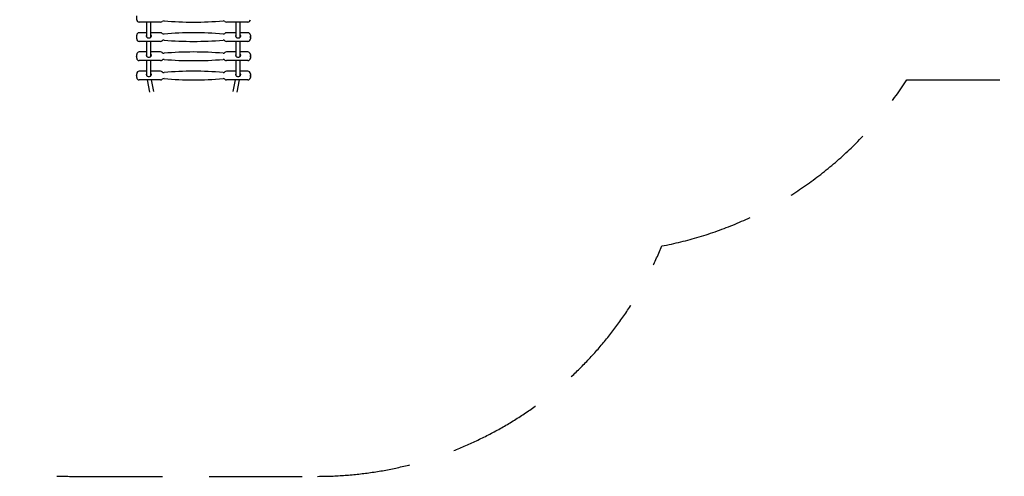
# Model space of a CAD drawing. Units: millimetres. Extents: x -7258 to 5342, y -4541 to 4383.
# Drawn here: x -2892 to 1076, y -4541 to -2699 of the extents above; entities that cross this region are included whole.
import ezdxf

# ---------------------------------------------------------------- set-up
doc = ezdxf.new("R2010")
doc.units = ezdxf.units.MM
doc.header["$LTSCALE"] = 150
doc.linetypes.add('DASHED', pattern=[0.75, 0.5, -0.25])

msp = doc.modelspace()

# ---------------------------------------------------------------- linework, layer by layer
for p, q in [((-2420.1, -2699.5), (-2420.1, -2684.5)), ((-2324.2, -2709.5), (-2410.1, -2709.5)), ((-2379.1, -2769.2), (-2379.1, -2709.5)), ((-2363.1, -2769.2), (-2363.1, -2709.5)), ((-1972.1, -2709.5), (-2058, -2709.5)), ((-2019.1, -2769.2), (-2019.1, -2709.5)), ((-2003.1, -2769.2), (-2003.1, -2709.5)), ((-2421.2, -2768.8), (-2421.1, -2768.8)), ((-2421.2, -2770.5), (-2421.1, -2770.5)), ((-2421.1, -2769.1), (-2420.8, -2769.1)), ((-2421.1, -2769.1), (-2420.8, -2769.2)), ((-2420.8, -2768.6), (-2420.8, -2769.6)), ((-2420.8, -2771.6), (-2420.8, -2771.8)), ((-2420.1, -2777.1), (-2420.1, -2762.1)), ((-2379.1, -2752.1), (-2410.1, -2752.1)), ((-2379.1, -2769.1), (-2379.2, -2769)), ((-2324.2, -2752.1), (-2363.1, -2752.1)), ((-2019.1, -2752.1), (-2058, -2752.1)), ((-1972.1, -2752.1), (-2003.1, -2752.1)), ((-2003.1, -2769.1), (-2003, -2769)), ((-1962.1, -2762.1), (-1962.1, -2777.1)), ((-1961.4, -2769.6), (-1961.4, -2768.6)), ((-1961.2, -2769.1), (-1961.4, -2769.2)), ((-1961.1, -2769.1), (-1961.4, -2769.1)), ((-1961.4, -2771.8), (-1961.4, -2771.6)), ((-1961.1, -2768.8), (-1961.1, -2768.8)), ((-1961.1, -2770.5), (-1961.1, -2770.5)), ((-2324.2, -2787.1), (-2410.1, -2787.1)), ((-2379.1, -2846.9), (-2379.1, -2787.1)), ((-2363.1, -2846.9), (-2363.1, -2787.1)), ((-1972.1, -2787.1), (-2058, -2787.1)), ((-2019.1, -2846.9), (-2019.1, -2787.1)), ((-2003.1, -2846.9), (-2003.1, -2787.1)), ((-2421.2, -2846.5), (-2421.1, -2846.5)), ((-2421.2, -2848.1), (-2421.1, -2848.1)), ((-2421.1, -2846.7), (-2420.8, -2846.8)), ((-2421.1, -2846.8), (-2420.8, -2846.8)), ((-2420.8, -2846.3), (-2420.8, -2847.2)), ((-2420.8, -2849.2), (-2420.8, -2849.4)), ((-2420.1, -2854.8), (-2420.1, -2839.8)), ((-2379.1, -2829.8), (-2410.1, -2829.8)), ((-2379.1, -2846.7), (-2379.2, -2846.7)), ((-2324.2, -2829.8), (-2363.1, -2829.8)), ((-2019.1, -2829.8), (-2058, -2829.8)), ((-1972.1, -2829.8), (-2003.1, -2829.8)), ((-2003.1, -2846.7), (-2003, -2846.7)), ((-1962.1, -2839.8), (-1962.1, -2854.8)), ((-1961.4, -2847.2), (-1961.4, -2846.3)), ((-1961.1, -2846.7), (-1961.4, -2846.8)), ((-1961.2, -2846.8), (-1961.4, -2846.8)), ((-1961.4, -2849.4), (-1961.4, -2849.2)), ((-1961.1, -2846.5), (-1961.1, -2846.5)), ((-1961.1, -2848.1), (-1961.1, -2848.1)), ((-2324.2, -2864.8), (-2410.1, -2864.8)), ((-2379.1, -2924.5), (-2379.1, -2864.8)), ((-2363.1, -2924.5), (-2363.1, -2864.8)), ((-1972.1, -2864.8), (-2058, -2864.8)), ((-2019.1, -2924.5), (-2019.1, -2864.8)), ((-2003.1, -2924.5), (-2003.1, -2864.8)), ((-2421.2, -2924.1), (-2421.1, -2924.1)), ((-2421.2, -2925.8), (-2421.1, -2925.8)), ((-2421.1, -2924.4), (-2420.8, -2924.4)), ((-2421.1, -2924.4), (-2420.8, -2924.4)), ((-2420.8, -2923.9), (-2420.8, -2924.8)), ((-2420.8, -2926.9), (-2420.8, -2927.1)), ((-2420.1, -2932.4), (-2420.1, -2917.4)), ((-2379.1, -2907.4), (-2410.1, -2907.4)), ((-2379.1, -2924.4), (-2379.2, -2924.3)), ((-2324.2, -2907.4), (-2363.1, -2907.4)), ((-2019.1, -2907.4), (-2058, -2907.4)), ((-1972.1, -2907.4), (-2003.1, -2907.4)), ((-2003.1, -2924.4), (-2003, -2924.3)), ((-1962.1, -2917.4), (-1962.1, -2932.4)), ((-1961.4, -2924.8), (-1961.4, -2923.9)), ((-1961.2, -2924.4), (-1961.4, -2924.4)), ((-1961.1, -2924.4), (-1961.4, -2924.4)), ((-1961.4, -2927.1), (-1961.4, -2926.9)), ((-1961.1, -2924.1), (-1961.1, -2924.1)), ((-1961.1, -2925.8), (-1961.1, -2925.8)), ((-2324.2, -2942.4), (-2410.1, -2942.4)), ((-2367.2, -2992.1), (-2376.4, -2942.4)), ((-2351.4, -2989.2), (-2360.2, -2942.4)), ((-1972.1, -2942.4), (-2058, -2942.4)), ((-2030.8, -2989.2), (-2022.1, -2942.4)), ((-2015.1, -2992.1), (-2005.8, -2942.4))]:
    msp.add_line(p, q)
at = {"color": 254, "linetype": 'DASHED', "ltscale": 5}
msp.add_lwpolyline([(-4065.9, -3641.2, 0.298217), (-2691.1, -4541.2), (-1691.1, -4541.2, 0.298217), (-316.3, -3641.2), (-303.6, -3612, 0.20782), (683, -2941.5), (1113.4, -2941.5, 0.33648), (2648.6, -4106.6), (3029.2, -4106.6, 0.414214), (4623.2, -2512.5), (4623.2, -2212.6, 0.261454), (5341.9, -932.2), (5341.9, 2182.8, 0.414214), (3341.9, 4182.8), (626.9, 4182.8, 0.210544), (-480.1, 3695.1, 0.254962), (-1741.1, 4382.8), (-2641.1, 4382.8, 0.396861), (-4138.5, 2972.2, 0.376652)], format="xyb", dxfattribs=at)
for centre, radius, start, end in [((-2410.1, -2699.5), 10, 180, 270), ((-2324.2, -2699.5), 10, 270, 311.9753), ((-2310.8, -2714.4), 10, 85.0917, 131.9753), ((-2191.1, -1320.2), 1389.3, 265.0917, 274.9097), ((-2071.4, -2714.4), 10, 48.0114, 94.9097), ((-2058, -2699.5), 10, 228.0114, 270), ((-1972.1, -2699.5), 10, 270, 0), ((-2414.7, -2769.6), 6.5, 146.1778, 168.0691), ((-2414.7, -2769.6), 6.5, 191.9309, 213.8222), ((-2410.1, -2762.1), 10, 90, 180), ((-2410.1, -2777.1), 10, 180, 270), ((-2324.2, -2762.1), 10, 48.0247, 90), ((-2310.8, -2747.3), 10, 228.0247, 274.9083), ((-2191.1, -4141.5), 1389.3, 85.0903, 94.9083), ((-2071.4, -2747.3), 10, 265.0903, 311.9886), ((-2058, -2762.1), 10, 90, 131.9886), ((-1972.1, -2762.1), 10, 0, 90), ((-1972.1, -2777.1), 10, 270, 0), ((-1967.5, -2769.6), 6.5, 11.9309, 33.8222), ((-1967.5, -2769.6), 6.5, 326.1778, 348.0691), ((-2324.2, -2777.1), 10, 270, 311.9753), ((-2310.8, -2792), 10, 85.0917, 131.9753), ((-2191.1, -1397.8), 1389.3, 265.0917, 274.9097), ((-2071.4, -2792), 10, 48.0114, 94.9097), ((-2058, -2777.1), 10, 228.0114, 270), ((-2414.7, -2847.3), 6.5, 146.1778, 168.0691), ((-2414.7, -2847.3), 6.5, 191.9309, 213.8222), ((-2410.1, -2839.8), 10, 90, 180), ((-2410.1, -2854.8), 10, 180, 270), ((-2324.2, -2839.8), 10, 48.0247, 90), ((-2310.8, -2824.9), 10, 228.0247, 274.9083), ((-2191.1, -4219.1), 1389.3, 85.0903, 94.9083), ((-2071.4, -2824.9), 10, 265.0903, 311.9886), ((-2058, -2839.8), 10, 90, 131.9886), ((-1972.1, -2839.8), 10, 0, 90), ((-1972.1, -2854.8), 10, 270, 0), ((-1967.5, -2847.3), 6.5, 11.9309, 33.8222), ((-1967.5, -2847.3), 6.5, 326.1778, 348.0691), ((-2324.2, -2854.8), 10, 270, 311.9753), ((-2310.8, -2869.7), 10, 85.0917, 131.9753), ((-2191.1, -1475.5), 1389.3, 265.0917, 274.9097), ((-2071.4, -2869.7), 10, 48.0114, 94.9097), ((-2058, -2854.8), 10, 228.0114, 270), ((-2414.7, -2924.9), 6.5, 146.1778, 168.0691), ((-2414.7, -2924.9), 6.5, 191.9309, 213.8222), ((-2410.1, -2917.4), 10, 90, 180), ((-2410.1, -2932.4), 10, 180, 270), ((-2324.2, -2917.4), 10, 48.0247, 90), ((-2310.8, -2902.6), 10, 228.0247, 274.9083), ((-2191.1, -4296.8), 1389.3, 85.0903, 94.9083), ((-2071.4, -2902.6), 10, 265.0903, 311.9886), ((-2058, -2917.4), 10, 90, 131.9886), ((-1972.1, -2917.4), 10, 0, 90), ((-1972.1, -2932.4), 10, 270, 0), ((-1967.5, -2924.9), 6.5, 11.9309, 33.8222), ((-1967.5, -2924.9), 6.5, 326.1778, 348.0691), ((-2324.2, -2932.4), 10, 270, 311.9753), ((-2310.8, -2947.3), 10, 85.0917, 131.9753), ((-2191.1, -1553.1), 1389.3, 265.0917, 274.9097), ((-2071.4, -2947.3), 10, 48.0114, 94.9097), ((-2058, -2932.4), 10, 228.0114, 270)]:
    msp.add_arc(centre, radius, start, end)
for centre, major_axis, ratio, start_param, end_param in [((-2414.8, -2769.7), (-4.37, 4.79), 0.993021, 0.620039, 0.658661), ((-2416.3, -2768.5), (-3.37, -4.63), 0.785879, 5.22691, 5.298448), ((-2416.3, -2771.2), (-4.04, 4.05), 0.708052, 0.384903, 0.45644), ((-2414.8, -2770), (-6.45, 0.63), 0.427701, 5.977007, 6.155154), ((-2421.5, -2768.5), (-0.45, 0.185), 0.410473, 2.530539, 2.569171), ((-2416.3, -2767.5), (4.68, 3.3), 0.49866, 2.608206, 2.642081), ((-2421.5, -2768.9), (0.455, -0.249), 0.186257, 5.606716, 5.882599), ((-2421.5, -2769.3), (-0.453, -0.234), 0.26415, 2.227631, 2.704598), ((-2414.8, -2769.2), (-6.46, -0.57), 0.079454, 5.928625, 6.106772), ((-2414.8, -2770.1), (-6.46, 0.57), 0.079454, 0.176413, 0.215035), ((-2416.3, -2771.8), (4.68, -3.3), 0.49866, 3.641104, 3.712641), ((-2416.3, -2767.2), (-4.83, -3.07), 0.363861, 6.216629, 6.288166), ((-2421.5, -2770.4), (0.455, 0.249), 0.186257, 0.578843, 0.676469), ((-2416.3, -2770.8), (-3.37, 4.63), 0.785879, 0.984738, 0.991789), ((-2421.5, -2770.5), (0.451, -0.146), 0.480255, 0.927019, 0.932099), ((-2414.8, -2769.8), (-6.35, 1.29), 0.899709, 0.350766, 0.528913), ((-2414.8, -2769.6), (-4.37, -4.79), 0.993021, 5.624524, 5.802671), ((-1967.5, -2770), (6.45, 0.63), 0.427701, 0.128031, 0.306178), ((-1967.5, -2769.2), (6.46, -0.57), 0.079454, 0.176413, 0.35456), ((-1967.5, -2769.8), (6.35, 1.29), 0.899709, 5.754272, 5.932419), ((-1967.5, -2769.6), (-4.37, 4.79), 0.993021, 3.622107, 3.800254), ((-1967.5, -2769.7), (-4.37, -4.79), 0.993021, 2.482932, 2.521553), ((-1966, -2771.2), (4.04, 4.05), 0.708052, 5.826745, 5.898283), ((-1966, -2768.5), (-3.37, 4.63), 0.785879, 4.12633, 4.197868), ((-1960.8, -2769.3), (-0.453, 0.234), 0.26415, 0.436994, 0.913962), ((-1960.8, -2768.9), (0.455, 0.249), 0.186257, 3.542179, 3.818062), ((-1967.5, -2770.1), (6.46, 0.57), 0.079454, 6.06815, 6.106772), ((-1966, -2771.8), (4.68, 3.3), 0.49866, 5.712137, 5.783674), ((-1966, -2767.2), (4.83, -3.07), 0.363861, 6.278204, 6.349742), ((-1960.8, -2768.5), (-0.45, -0.185), 0.410473, 0.572422, 0.611054), ((-1966, -2767.5), (4.68, -3.3), 0.49866, 0.499511, 0.533387), ((-1960.8, -2770.4), (0.455, -0.249), 0.186257, 2.465123, 2.56275), ((-1966, -2770.8), (-3.37, -4.63), 0.785879, 2.149803, 2.156855), ((-1960.8, -2770.5), (0.451, 0.146), 0.480255, 2.209494, 2.214574), ((-2414.8, -2847.3), (-4.37, 4.79), 0.993021, 0.620039, 0.658661), ((-2416.3, -2846.2), (-3.37, -4.63), 0.785879, 5.22691, 5.298448), ((-2416.3, -2848.8), (-4.04, 4.05), 0.708052, 0.384903, 0.45644), ((-2414.8, -2847.7), (-6.45, 0.63), 0.427701, 5.977007, 6.155154), ((-2421.5, -2846.2), (-0.45, 0.185), 0.410473, 2.530539, 2.569171), ((-2416.3, -2845.1), (4.68, 3.3), 0.49866, 2.608206, 2.642081), ((-2421.5, -2846.5), (0.455, -0.249), 0.186257, 5.606716, 5.882599), ((-2421.5, -2846.9), (-0.453, -0.234), 0.26415, 2.227631, 2.704598), ((-2414.8, -2846.8), (-6.46, -0.57), 0.079454, 5.928625, 6.106772), ((-2414.8, -2847.7), (-6.46, 0.57), 0.079454, 0.176413, 0.215035), ((-2416.3, -2849.5), (4.68, -3.3), 0.49866, 3.641104, 3.712641), ((-2416.3, -2844.9), (-4.83, -3.07), 0.363861, 6.216629, 6.288166), ((-2421.5, -2848.1), (0.455, 0.249), 0.186257, 0.578843, 0.676469), ((-2416.3, -2848.4), (-3.37, 4.63), 0.785879, 0.984738, 0.991789), ((-2421.5, -2848.1), (0.451, -0.146), 0.480255, 0.927019, 0.932099), ((-2414.8, -2847.5), (-6.35, 1.29), 0.899709, 0.350766, 0.528913), ((-2414.8, -2847.3), (-4.37, -4.79), 0.993021, 5.624524, 5.802671), ((-1967.5, -2847.7), (6.45, 0.63), 0.427701, 0.128031, 0.306178), ((-1967.5, -2846.8), (6.46, -0.57), 0.079454, 0.176413, 0.35456), ((-1967.5, -2847.5), (6.35, 1.29), 0.899709, 5.754272, 5.932419), ((-1967.5, -2847.3), (-4.37, 4.79), 0.993021, 3.622107, 3.800254), ((-1967.5, -2847.3), (-4.37, -4.79), 0.993021, 2.482932, 2.521553), ((-1966, -2848.8), (4.04, 4.05), 0.708052, 5.826745, 5.898283), ((-1966, -2846.2), (-3.37, 4.63), 0.785879, 4.12633, 4.197868), ((-1960.8, -2846.9), (-0.453, 0.234), 0.26415, 0.436994, 0.913962), ((-1960.8, -2846.5), (0.455, 0.249), 0.186257, 3.542179, 3.818062), ((-1967.5, -2847.7), (6.46, 0.57), 0.079454, 6.06815, 6.106772), ((-1966, -2849.5), (4.68, 3.3), 0.49866, 5.712137, 5.783674), ((-1966, -2844.9), (4.83, -3.07), 0.363861, 6.278204, 6.349742), ((-1960.8, -2846.2), (-0.45, -0.185), 0.410473, 0.572422, 0.611054), ((-1966, -2845.1), (4.68, -3.3), 0.49866, 0.499511, 0.533387), ((-1960.8, -2848.1), (0.455, -0.249), 0.186257, 2.465123, 2.56275), ((-1966, -2848.4), (-3.37, -4.63), 0.785879, 2.149803, 2.156855), ((-1960.8, -2848.1), (0.451, 0.146), 0.480255, 2.209494, 2.214574), ((-2414.8, -2925), (-4.37, 4.79), 0.993021, 0.620039, 0.658661), ((-2416.3, -2923.8), (-3.37, -4.63), 0.785879, 5.22691, 5.298448), ((-2416.3, -2926.5), (-4.04, 4.05), 0.708052, 0.384903, 0.45644), ((-2414.8, -2925.3), (-6.45, 0.63), 0.427701, 5.977007, 6.155154), ((-2421.5, -2923.8), (-0.45, 0.185), 0.410473, 2.530539, 2.569171), ((-2416.3, -2922.8), (4.68, 3.3), 0.49866, 2.608206, 2.642081), ((-2421.5, -2924.2), (0.455, -0.249), 0.186257, 5.606716, 5.882599), ((-2421.5, -2924.6), (-0.453, -0.234), 0.26415, 2.227631, 2.704598), ((-2414.8, -2924.5), (-6.46, -0.57), 0.079454, 5.928625, 6.106772), ((-2414.8, -2925.4), (-6.46, 0.57), 0.079454, 0.176413, 0.215035), ((-2416.3, -2927.1), (4.68, -3.3), 0.49866, 3.641104, 3.712641), ((-2416.3, -2922.5), (-4.83, -3.07), 0.363861, 6.216629, 6.288166), ((-2421.5, -2925.7), (0.455, 0.249), 0.186257, 0.578843, 0.676469), ((-2416.3, -2926.1), (-3.37, 4.63), 0.785879, 0.984738, 0.991789), ((-2421.5, -2925.8), (0.451, -0.146), 0.480255, 0.927019, 0.932099), ((-2414.8, -2925.1), (-6.35, 1.29), 0.899709, 0.350766, 0.528913), ((-2414.8, -2924.9), (-4.37, -4.79), 0.993021, 5.624524, 5.802671), ((-1967.5, -2925.3), (6.45, 0.63), 0.427701, 0.128031, 0.306178), ((-1967.5, -2924.5), (6.46, -0.57), 0.079454, 0.176413, 0.35456), ((-1967.5, -2925.1), (6.35, 1.29), 0.899709, 5.754272, 5.932419), ((-1967.5, -2924.9), (-4.37, 4.79), 0.993021, 3.622107, 3.800254), ((-1967.5, -2925), (-4.37, -4.79), 0.993021, 2.482932, 2.521553), ((-1966, -2926.5), (4.04, 4.05), 0.708052, 5.826745, 5.898283), ((-1966, -2923.8), (-3.37, 4.63), 0.785879, 4.12633, 4.197868), ((-1960.8, -2924.6), (-0.453, 0.234), 0.26415, 0.436994, 0.913962), ((-1960.8, -2924.2), (0.455, 0.249), 0.186257, 3.542179, 3.818062), ((-1967.5, -2925.4), (6.46, 0.57), 0.079454, 6.06815, 6.106772), ((-1966, -2927.1), (4.68, 3.3), 0.49866, 5.712137, 5.783674), ((-1966, -2922.5), (4.83, -3.07), 0.363861, 6.278204, 6.349742), ((-1960.8, -2923.8), (-0.45, -0.185), 0.410473, 0.572422, 0.611054), ((-1966, -2922.8), (4.68, -3.3), 0.49866, 0.499511, 0.533387), ((-1960.8, -2925.7), (0.455, -0.249), 0.186257, 2.465123, 2.56275), ((-1966, -2926.1), (-3.37, -4.63), 0.785879, 2.149803, 2.156855), ((-1960.8, -2925.8), (0.451, 0.146), 0.480255, 2.209494, 2.214574)]:
    msp.add_ellipse(centre, major_axis=major_axis, ratio=ratio, start_param=start_param, end_param=end_param)
for points, knots in [([(-2421.1, -2768.8), (-2421.1, -2768.8), (-2421.1, -2768.8), (-2421.2, -2768.8), (-2421.2, -2768.8), (-2421.2, -2768.8), (-2421.2, -2768.8), (-2421.2, -2768.8), (-2421.1, -2768.7), (-2421.1, -2768.7), (-2421.1, -2768.6), (-2421.1, -2768.6), (-2421.1, -2768.6), (-2421.1, -2768.5)], [0.0217824, 0.0217824, 0.0217824, 0.0217824, 0.02240783, 0.02240783, 0.03336567, 0.03336567, 0.04432351, 0.04432351, 0.05536278, 0.05536278, 0.06640205, 0.06640205, 0.07177154, 0.07177154, 0.07177154, 0.07177154]), ([(-2421.1, -2769.1), (-2421.1, -2769.1), (-2421.1, -2769.1), (-2421.1, -2769.1), (-2421.1, -2769.1), (-2421.2, -2769.1), (-2421.2, -2769.1), (-2421.2, -2769), (-2421.2, -2769), (-2421.2, -2768.9), (-2421.1, -2768.9), (-2421.1, -2768.9)], [0, 0, 0, 0, 0.01116716, 0.01116716, 0.02233431, 0.02233431, 0.03329353, 0.03329353, 0.04425275, 0.04425275, 0.04996652, 0.04996652, 0.04996652, 0.04996652]), ([(-2421.2, -2769), (-2421.2, -2769), (-2421.2, -2769), (-2421.2, -2769.1), (-2421.2, -2769.1), (-2421.2, -2769.1), (-2421.1, -2769.1), (-2421.1, -2769.1)], [0.03315569, 0.03315569, 0.03315569, 0.03315569, 0.03329353, 0.03329353, 0.04425275, 0.04425275, 0.04996652, 0.04996652, 0.04996652, 0.04996652]), ([(-2421.1, -2769.2), (-2421.1, -2769.2), (-2421.1, -2769.3), (-2421.2, -2769.3), (-2421.2, -2769.3), (-2421.2, -2769.4), (-2421.2, -2769.4), (-2421.2, -2769.5), (-2421.1, -2769.5), (-2421.1, -2769.6), (-2421.1, -2769.6), (-2421.1, -2769.6), (-2421.1, -2769.6), (-2421.1, -2769.6)], [0.02178159, 0.02178159, 0.02178159, 0.02178159, 0.02232447, 0.02232447, 0.03332398, 0.03332398, 0.04432349, 0.04432349, 0.05540619, 0.05540619, 0.06648889, 0.06648889, 0.07177464, 0.07177464, 0.07177464, 0.07177464]), ([(-2421.1, -2770), (-2421.1, -2770), (-2421.1, -2770), (-2421.2, -2770), (-2421.2, -2770), (-2421.2, -2769.9), (-2421.2, -2769.8), (-2421.2, -2769.8), (-2421.1, -2769.8), (-2421.1, -2769.7), (-2421.1, -2769.7), (-2421.1, -2769.7), (-2421.1, -2769.7), (-2421.1, -2769.7)], [0.02178159, 0.02178159, 0.02178159, 0.02178159, 0.02232447, 0.02232447, 0.03332398, 0.03332398, 0.04432349, 0.04432349, 0.05540619, 0.05540619, 0.06648889, 0.06648889, 0.07177464, 0.07177464, 0.07177464, 0.07177464]), ([(-2421.1, -2770.6), (-2421.1, -2770.6), (-2421.1, -2770.5), (-2421.1, -2770.4), (-2421.1, -2770.4), (-2421.2, -2770.3), (-2421.2, -2770.3), (-2421.2, -2770.2), (-2421.2, -2770.2), (-2421.2, -2770.2), (-2421.1, -2770.2), (-2421.1, -2770.2)], [0, 0, 0, 0, 0.01116716, 0.01116716, 0.02233431, 0.02233431, 0.03329353, 0.03329353, 0.04425275, 0.04425275, 0.04996746, 0.04996746, 0.04996746, 0.04996746]), ([(-2421.2, -2770.3), (-2421.2, -2770.3), (-2421.2, -2770.3), (-2421.2, -2770.3), (-2421.2, -2770.3), (-2421.2, -2770.4), (-2421.1, -2770.4), (-2421.1, -2770.4)], [0.03315569, 0.03315569, 0.03315569, 0.03315569, 0.03329353, 0.03329353, 0.04425275, 0.04425275, 0.04996652, 0.04996652, 0.04996652, 0.04996652]), ([(-2421.2, -2770.5), (-2421.2, -2770.5), (-2421.2, -2770.5), (-2421.2, -2770.5), (-2421.2, -2770.5), (-2421.2, -2770.5), (-2421.1, -2770.6), (-2421.1, -2770.6), (-2421.1, -2770.7), (-2421.1, -2770.7), (-2421.1, -2770.7), (-2421.1, -2770.7)], [0.02973426, 0.02973426, 0.02973426, 0.02973426, 0.03332398, 0.03332398, 0.04432349, 0.04432349, 0.05536276, 0.05536276, 0.06640202, 0.06640202, 0.07177151, 0.07177151, 0.07177151, 0.07177151]), ([(-2421.1, -2768.8), (-2421.1, -2768.8), (-2421.1, -2768.8), (-2421.1, -2768.8), (-2421.1, -2768.8), (-2421.1, -2768.8)], [0.011088522, 0.011088522, 0.011088522, 0.011088522, 0.011167155, 0.011167155, 0.013577314, 0.013577314, 0.013577314, 0.013577314]), ([(-2363.1, -2761.3), (-2363, -2761.5), (-2362.9, -2761.6), (-2362.3, -2762.9), (-2362.1, -2764), (-2362.1, -2766.2), (-2362.3, -2767.4), (-2363.3, -2769.7), (-2364, -2770.7), (-2365.5, -2772.4), (-2366.5, -2773.2), (-2368.7, -2774.2), (-2370, -2774.5), (-2372.3, -2774.5), (-2373.5, -2774.2), (-2375.7, -2773.2), (-2376.7, -2772.4), (-2378.3, -2770.7), (-2379, -2769.7), (-2379.9, -2767.4), (-2380.1, -2766.2), (-2380.1, -2764), (-2379.9, -2762.9), (-2379.3, -2761.6), (-2379.2, -2761.5), (-2379.1, -2761.3)], [0.970784, 0.970784, 0.970784, 0.970784, 1.039796, 1.039796, 1.385677, 1.385677, 1.731559, 1.731559, 2.07744, 2.07744, 2.424397, 2.424397, 2.771355, 2.771355, 3.118312, 3.118312, 3.46527, 3.46527, 3.811151, 3.811151, 4.157032, 4.157032, 4.502913, 4.502913, 4.571926, 4.571926, 4.571926, 4.571926]), ([(-2003.1, -2761.3), (-2003, -2761.5), (-2002.9, -2761.6), (-2002.3, -2762.9), (-2002.1, -2764), (-2002.1, -2766.2), (-2002.3, -2767.4), (-2003.3, -2769.7), (-2004, -2770.7), (-2005.5, -2772.4), (-2006.5, -2773.2), (-2008.7, -2774.2), (-2010, -2774.5), (-2012.3, -2774.5), (-2013.5, -2774.2), (-2015.7, -2773.2), (-2016.7, -2772.4), (-2018.3, -2770.7), (-2019, -2769.7), (-2019.9, -2767.4), (-2020.1, -2766.2), (-2020.1, -2764), (-2019.9, -2762.9), (-2019.3, -2761.6), (-2019.2, -2761.5), (-2019.1, -2761.3)], [0.970784, 0.970784, 0.970784, 0.970784, 1.039796, 1.039796, 1.385677, 1.385677, 1.731559, 1.731559, 2.07744, 2.07744, 2.424397, 2.424397, 2.771355, 2.771355, 3.118312, 3.118312, 3.46527, 3.46527, 3.811151, 3.811151, 4.157032, 4.157032, 4.502913, 4.502913, 4.571926, 4.571926, 4.571926, 4.571926]), ([(-1961.1, -2768.5), (-1961.1, -2768.6), (-1961.1, -2768.6), (-1961.1, -2768.7), (-1961.1, -2768.7), (-1961.1, -2768.8), (-1961.1, -2768.8), (-1961.1, -2768.8), (-1961.1, -2768.8), (-1961.1, -2768.8), (-1961.1, -2768.8), (-1961.1, -2768.8)], [0, 0, 0, 0, 0.01116716, 0.01116716, 0.02233431, 0.02233431, 0.03329353, 0.03329353, 0.04425275, 0.04425275, 0.04996652, 0.04996652, 0.04996652, 0.04996652]), ([(-1961.1, -2768.9), (-1961.1, -2768.9), (-1961.1, -2768.9), (-1961.1, -2768.9), (-1961.1, -2769), (-1961.1, -2769), (-1961.1, -2769), (-1961.1, -2769.1), (-1961.1, -2769.1), (-1961.1, -2769.1), (-1961.1, -2769.1), (-1961.1, -2769.1), (-1961.1, -2769.1), (-1961.1, -2769.1)], [0.02178159, 0.02178159, 0.02178159, 0.02178159, 0.02232447, 0.02232447, 0.03332398, 0.03332398, 0.04432349, 0.04432349, 0.05540619, 0.05540619, 0.06648889, 0.06648889, 0.07177464, 0.07177464, 0.07177464, 0.07177464]), ([(-1961.1, -2769.1), (-1961.1, -2769.1), (-1961.1, -2769.1), (-1961.1, -2769.1), (-1961.1, -2769.1), (-1961.1, -2769.1), (-1961.1, -2769), (-1961.1, -2769)], [0.0217824, 0.0217824, 0.0217824, 0.0217824, 0.02240783, 0.02240783, 0.03336567, 0.03336567, 0.03845962, 0.03845962, 0.03845962, 0.03845962]), ([(-1961.1, -2769.6), (-1961.1, -2769.6), (-1961.1, -2769.6), (-1961.1, -2769.6), (-1961.1, -2769.5), (-1961.1, -2769.5), (-1961.1, -2769.5), (-1961.1, -2769.4), (-1961.1, -2769.3), (-1961.1, -2769.3), (-1961.1, -2769.3), (-1961.1, -2769.2)], [0, 0, 0, 0, 0.01116716, 0.01116716, 0.02233431, 0.02233431, 0.03329353, 0.03329353, 0.04425275, 0.04425275, 0.04996652, 0.04996652, 0.04996652, 0.04996652]), ([(-1961.1, -2769.7), (-1961.1, -2769.7), (-1961.1, -2769.7), (-1961.1, -2769.7), (-1961.1, -2769.7), (-1961.1, -2769.8), (-1961.1, -2769.8), (-1961.1, -2769.9), (-1961.1, -2769.9), (-1961.1, -2770), (-1961.1, -2770), (-1961.1, -2770)], [0, 0, 0, 0, 0.01116716, 0.01116716, 0.02233431, 0.02233431, 0.03329353, 0.03329353, 0.04425275, 0.04425275, 0.04996652, 0.04996652, 0.04996652, 0.04996652]), ([(-1961.1, -2770.2), (-1961.1, -2770.2), (-1961.1, -2770.2), (-1961.1, -2770.2), (-1961.1, -2770.2), (-1961.1, -2770.3), (-1961.1, -2770.3), (-1961.1, -2770.3), (-1961.1, -2770.4), (-1961.1, -2770.5), (-1961.1, -2770.5), (-1961.1, -2770.6), (-1961.1, -2770.6), (-1961.1, -2770.6)], [0.02178159, 0.02178159, 0.02178159, 0.02178159, 0.02232447, 0.02232447, 0.03332398, 0.03332398, 0.04432349, 0.04432349, 0.05536276, 0.05536276, 0.06640202, 0.06640202, 0.07177151, 0.07177151, 0.07177151, 0.07177151]), ([(-1961.1, -2770.4), (-1961.1, -2770.4), (-1961.1, -2770.4), (-1961.1, -2770.4), (-1961.1, -2770.3), (-1961.1, -2770.3), (-1961.1, -2770.3), (-1961.1, -2770.3)], [0.02178159, 0.02178159, 0.02178159, 0.02178159, 0.02232447, 0.02232447, 0.03332398, 0.03332398, 0.0384585, 0.0384585, 0.0384585, 0.0384585]), ([(-1961.1, -2770.7), (-1961.1, -2770.7), (-1961.1, -2770.7), (-1961.1, -2770.6), (-1961.1, -2770.6), (-1961.1, -2770.5), (-1961.1, -2770.5), (-1961.1, -2770.5), (-1961.1, -2770.5), (-1961.1, -2770.5)], [0, 0, 0, 0, 0.01116716, 0.01116716, 0.02233431, 0.02233431, 0.03329353, 0.03329353, 0.04194957, 0.04194957, 0.04194957, 0.04194957]), ([(-2421.1, -2846.5), (-2421.1, -2846.5), (-2421.1, -2846.5), (-2421.2, -2846.5), (-2421.2, -2846.5), (-2421.2, -2846.5), (-2421.2, -2846.4), (-2421.2, -2846.4), (-2421.1, -2846.4), (-2421.1, -2846.3), (-2421.1, -2846.3), (-2421.1, -2846.2), (-2421.1, -2846.2), (-2421.1, -2846.2)], [0.0217824, 0.0217824, 0.0217824, 0.0217824, 0.02240783, 0.02240783, 0.03336567, 0.03336567, 0.04432351, 0.04432351, 0.05536278, 0.05536278, 0.06640205, 0.06640205, 0.07177154, 0.07177154, 0.07177154, 0.07177154]), ([(-2421.1, -2846.7), (-2421.1, -2846.7), (-2421.1, -2846.7), (-2421.1, -2846.8), (-2421.1, -2846.7), (-2421.2, -2846.7), (-2421.2, -2846.7), (-2421.2, -2846.6), (-2421.2, -2846.6), (-2421.2, -2846.6), (-2421.1, -2846.5), (-2421.1, -2846.5)], [0, 0, 0, 0, 0.01116716, 0.01116716, 0.02233431, 0.02233431, 0.03329353, 0.03329353, 0.04425275, 0.04425275, 0.04996652, 0.04996652, 0.04996652, 0.04996652]), ([(-2421.2, -2846.7), (-2421.2, -2846.7), (-2421.2, -2846.7), (-2421.2, -2846.7), (-2421.2, -2846.7), (-2421.2, -2846.8), (-2421.1, -2846.8), (-2421.1, -2846.8)], [0.03315569, 0.03315569, 0.03315569, 0.03315569, 0.03329353, 0.03329353, 0.04425275, 0.04425275, 0.04996652, 0.04996652, 0.04996652, 0.04996652]), ([(-2421.1, -2846.9), (-2421.1, -2846.9), (-2421.1, -2846.9), (-2421.2, -2846.9), (-2421.2, -2847), (-2421.2, -2847.1), (-2421.2, -2847.1), (-2421.2, -2847.2), (-2421.1, -2847.2), (-2421.1, -2847.2), (-2421.1, -2847.2), (-2421.1, -2847.3), (-2421.1, -2847.3), (-2421.1, -2847.3)], [0.02178159, 0.02178159, 0.02178159, 0.02178159, 0.02232447, 0.02232447, 0.03332398, 0.03332398, 0.04432349, 0.04432349, 0.05540619, 0.05540619, 0.06648889, 0.06648889, 0.07177464, 0.07177464, 0.07177464, 0.07177464]), ([(-2421.1, -2847.7), (-2421.1, -2847.7), (-2421.1, -2847.7), (-2421.2, -2847.6), (-2421.2, -2847.6), (-2421.2, -2847.5), (-2421.2, -2847.5), (-2421.2, -2847.4), (-2421.1, -2847.4), (-2421.1, -2847.4), (-2421.1, -2847.3), (-2421.1, -2847.3), (-2421.1, -2847.3), (-2421.1, -2847.3)], [0.02178159, 0.02178159, 0.02178159, 0.02178159, 0.02232447, 0.02232447, 0.03332398, 0.03332398, 0.04432349, 0.04432349, 0.05540619, 0.05540619, 0.06648889, 0.06648889, 0.07177464, 0.07177464, 0.07177464, 0.07177464]), ([(-2421.1, -2848.2), (-2421.1, -2848.2), (-2421.1, -2848.2), (-2421.1, -2848.1), (-2421.1, -2848), (-2421.2, -2848), (-2421.2, -2847.9), (-2421.2, -2847.9), (-2421.2, -2847.9), (-2421.2, -2847.8), (-2421.1, -2847.8), (-2421.1, -2847.8)], [0, 0, 0, 0, 0.01116716, 0.01116716, 0.02233431, 0.02233431, 0.03329353, 0.03329353, 0.04425275, 0.04425275, 0.04996746, 0.04996746, 0.04996746, 0.04996746]), ([(-2421.2, -2847.9), (-2421.2, -2847.9), (-2421.2, -2847.9), (-2421.2, -2847.9), (-2421.2, -2848), (-2421.2, -2848), (-2421.1, -2848), (-2421.1, -2848.1)], [0.03315569, 0.03315569, 0.03315569, 0.03315569, 0.03329353, 0.03329353, 0.04425275, 0.04425275, 0.04996652, 0.04996652, 0.04996652, 0.04996652]), ([(-2421.2, -2848.1), (-2421.2, -2848.1), (-2421.2, -2848.1), (-2421.2, -2848.1), (-2421.2, -2848.1), (-2421.2, -2848.2), (-2421.1, -2848.2), (-2421.1, -2848.3), (-2421.1, -2848.3), (-2421.1, -2848.4), (-2421.1, -2848.4), (-2421.1, -2848.4)], [0.02973426, 0.02973426, 0.02973426, 0.02973426, 0.03332398, 0.03332398, 0.04432349, 0.04432349, 0.05536276, 0.05536276, 0.06640202, 0.06640202, 0.07177151, 0.07177151, 0.07177151, 0.07177151]), ([(-2421.1, -2846.5), (-2421.1, -2846.5), (-2421.1, -2846.5), (-2421.1, -2846.5), (-2421.1, -2846.5), (-2421.1, -2846.5)], [0.011088522, 0.011088522, 0.011088522, 0.011088522, 0.011167155, 0.011167155, 0.013577314, 0.013577314, 0.013577314, 0.013577314]), ([(-2363.1, -2838.9), (-2363, -2839.1), (-2362.9, -2839.3), (-2362.3, -2840.5), (-2362.1, -2841.6), (-2362.1, -2843.9), (-2362.3, -2845.1), (-2363.3, -2847.3), (-2364, -2848.4), (-2365.5, -2850.1), (-2366.5, -2850.8), (-2368.7, -2851.8), (-2370, -2852.1), (-2372.3, -2852.1), (-2373.5, -2851.8), (-2375.7, -2850.8), (-2376.7, -2850.1), (-2378.3, -2848.4), (-2379, -2847.3), (-2379.9, -2845.1), (-2380.1, -2843.9), (-2380.1, -2841.6), (-2379.9, -2840.5), (-2379.3, -2839.3), (-2379.2, -2839.1), (-2379.1, -2838.9)], [0.970784, 0.970784, 0.970784, 0.970784, 1.039796, 1.039796, 1.385677, 1.385677, 1.731559, 1.731559, 2.07744, 2.07744, 2.424397, 2.424397, 2.771355, 2.771355, 3.118312, 3.118312, 3.46527, 3.46527, 3.811151, 3.811151, 4.157032, 4.157032, 4.502913, 4.502913, 4.571926, 4.571926, 4.571926, 4.571926]), ([(-2003.1, -2838.9), (-2003, -2839.1), (-2002.9, -2839.3), (-2002.3, -2840.5), (-2002.1, -2841.6), (-2002.1, -2843.9), (-2002.3, -2845.1), (-2003.3, -2847.3), (-2004, -2848.4), (-2005.5, -2850.1), (-2006.5, -2850.8), (-2008.7, -2851.8), (-2010, -2852.1), (-2012.3, -2852.1), (-2013.5, -2851.8), (-2015.7, -2850.8), (-2016.7, -2850.1), (-2018.3, -2848.4), (-2019, -2847.3), (-2019.9, -2845.1), (-2020.1, -2843.9), (-2020.1, -2841.6), (-2019.9, -2840.5), (-2019.3, -2839.3), (-2019.2, -2839.1), (-2019.1, -2838.9)], [0.970784, 0.970784, 0.970784, 0.970784, 1.039796, 1.039796, 1.385677, 1.385677, 1.731559, 1.731559, 2.07744, 2.07744, 2.424397, 2.424397, 2.771355, 2.771355, 3.118312, 3.118312, 3.46527, 3.46527, 3.811151, 3.811151, 4.157032, 4.157032, 4.502913, 4.502913, 4.571926, 4.571926, 4.571926, 4.571926]), ([(-1961.1, -2846.2), (-1961.1, -2846.2), (-1961.1, -2846.3), (-1961.1, -2846.3), (-1961.1, -2846.4), (-1961.1, -2846.4), (-1961.1, -2846.4), (-1961.1, -2846.5), (-1961.1, -2846.5), (-1961.1, -2846.5), (-1961.1, -2846.5), (-1961.1, -2846.5)], [0, 0, 0, 0, 0.01116716, 0.01116716, 0.02233431, 0.02233431, 0.03329353, 0.03329353, 0.04425275, 0.04425275, 0.04996652, 0.04996652, 0.04996652, 0.04996652]), ([(-1961.1, -2846.5), (-1961.1, -2846.5), (-1961.1, -2846.5), (-1961.1, -2846.6), (-1961.1, -2846.6), (-1961.1, -2846.7), (-1961.1, -2846.7), (-1961.1, -2846.7), (-1961.1, -2846.7), (-1961.1, -2846.8), (-1961.1, -2846.7), (-1961.1, -2846.7), (-1961.1, -2846.7), (-1961.1, -2846.7)], [0.02178159, 0.02178159, 0.02178159, 0.02178159, 0.02232447, 0.02232447, 0.03332398, 0.03332398, 0.04432349, 0.04432349, 0.05540619, 0.05540619, 0.06648889, 0.06648889, 0.07177464, 0.07177464, 0.07177464, 0.07177464]), ([(-1961.1, -2846.8), (-1961.1, -2846.8), (-1961.1, -2846.8), (-1961.1, -2846.8), (-1961.1, -2846.7), (-1961.1, -2846.7), (-1961.1, -2846.7), (-1961.1, -2846.7)], [0.0217824, 0.0217824, 0.0217824, 0.0217824, 0.02240783, 0.02240783, 0.03336567, 0.03336567, 0.03845962, 0.03845962, 0.03845962, 0.03845962]), ([(-1961.1, -2847.3), (-1961.1, -2847.3), (-1961.1, -2847.3), (-1961.1, -2847.2), (-1961.1, -2847.2), (-1961.1, -2847.1), (-1961.1, -2847.1), (-1961.1, -2847), (-1961.1, -2847), (-1961.1, -2846.9), (-1961.1, -2846.9), (-1961.1, -2846.9)], [0, 0, 0, 0, 0.01116716, 0.01116716, 0.02233431, 0.02233431, 0.03329353, 0.03329353, 0.04425275, 0.04425275, 0.04996652, 0.04996652, 0.04996652, 0.04996652]), ([(-1961.1, -2847.3), (-1961.1, -2847.3), (-1961.1, -2847.3), (-1961.1, -2847.4), (-1961.1, -2847.4), (-1961.1, -2847.4), (-1961.1, -2847.5), (-1961.1, -2847.6), (-1961.1, -2847.6), (-1961.1, -2847.7), (-1961.1, -2847.7), (-1961.1, -2847.7)], [0, 0, 0, 0, 0.01116716, 0.01116716, 0.02233431, 0.02233431, 0.03329353, 0.03329353, 0.04425275, 0.04425275, 0.04996652, 0.04996652, 0.04996652, 0.04996652]), ([(-1961.1, -2847.8), (-1961.1, -2847.8), (-1961.1, -2847.8), (-1961.1, -2847.8), (-1961.1, -2847.8), (-1961.1, -2847.9), (-1961.1, -2847.9), (-1961.1, -2848), (-1961.1, -2848), (-1961.1, -2848.1), (-1961.1, -2848.1), (-1961.1, -2848.2), (-1961.1, -2848.2), (-1961.1, -2848.2)], [0.02178159, 0.02178159, 0.02178159, 0.02178159, 0.02232447, 0.02232447, 0.03332398, 0.03332398, 0.04432349, 0.04432349, 0.05536276, 0.05536276, 0.06640202, 0.06640202, 0.07177151, 0.07177151, 0.07177151, 0.07177151]), ([(-1961.1, -2848.1), (-1961.1, -2848.1), (-1961.1, -2848.1), (-1961.1, -2848), (-1961.1, -2848), (-1961.1, -2847.9), (-1961.1, -2847.9), (-1961.1, -2847.9)], [0.02178159, 0.02178159, 0.02178159, 0.02178159, 0.02232447, 0.02232447, 0.03332398, 0.03332398, 0.0384585, 0.0384585, 0.0384585, 0.0384585]), ([(-1961.1, -2848.4), (-1961.1, -2848.4), (-1961.1, -2848.3), (-1961.1, -2848.2), (-1961.1, -2848.2), (-1961.1, -2848.2), (-1961.1, -2848.1), (-1961.1, -2848.1), (-1961.1, -2848.1), (-1961.1, -2848.1)], [0, 0, 0, 0, 0.01116716, 0.01116716, 0.02233431, 0.02233431, 0.03329353, 0.03329353, 0.04194957, 0.04194957, 0.04194957, 0.04194957]), ([(-2421.1, -2924.1), (-2421.1, -2924.1), (-2421.1, -2924.1), (-2421.2, -2924.1), (-2421.2, -2924.1), (-2421.2, -2924.1), (-2421.2, -2924.1), (-2421.2, -2924), (-2421.1, -2924), (-2421.1, -2924), (-2421.1, -2923.9), (-2421.1, -2923.9), (-2421.1, -2923.9), (-2421.1, -2923.8)], [0.0217824, 0.0217824, 0.0217824, 0.0217824, 0.02240783, 0.02240783, 0.03336567, 0.03336567, 0.04432351, 0.04432351, 0.05536278, 0.05536278, 0.06640205, 0.06640205, 0.07177154, 0.07177154, 0.07177154, 0.07177154]), ([(-2421.1, -2924.4), (-2421.1, -2924.4), (-2421.1, -2924.4), (-2421.1, -2924.4), (-2421.1, -2924.4), (-2421.2, -2924.4), (-2421.2, -2924.3), (-2421.2, -2924.3), (-2421.2, -2924.3), (-2421.2, -2924.2), (-2421.1, -2924.2), (-2421.1, -2924.2)], [0, 0, 0, 0, 0.01116716, 0.01116716, 0.02233431, 0.02233431, 0.03329353, 0.03329353, 0.04425275, 0.04425275, 0.04996652, 0.04996652, 0.04996652, 0.04996652]), ([(-2421.2, -2924.3), (-2421.2, -2924.3), (-2421.2, -2924.3), (-2421.2, -2924.3), (-2421.2, -2924.4), (-2421.2, -2924.4), (-2421.1, -2924.4), (-2421.1, -2924.4)], [0.03315569, 0.03315569, 0.03315569, 0.03315569, 0.03329353, 0.03329353, 0.04425275, 0.04425275, 0.04996652, 0.04996652, 0.04996652, 0.04996652]), ([(-2421.1, -2924.5), (-2421.1, -2924.5), (-2421.1, -2924.5), (-2421.2, -2924.6), (-2421.2, -2924.6), (-2421.2, -2924.7), (-2421.2, -2924.7), (-2421.2, -2924.8), (-2421.1, -2924.8), (-2421.1, -2924.9), (-2421.1, -2924.9), (-2421.1, -2924.9), (-2421.1, -2924.9), (-2421.1, -2924.9)], [0.02178159, 0.02178159, 0.02178159, 0.02178159, 0.02232447, 0.02232447, 0.03332398, 0.03332398, 0.04432349, 0.04432349, 0.05540619, 0.05540619, 0.06648889, 0.06648889, 0.07177464, 0.07177464, 0.07177464, 0.07177464]), ([(-2421.1, -2925.3), (-2421.1, -2925.3), (-2421.1, -2925.3), (-2421.2, -2925.3), (-2421.2, -2925.3), (-2421.2, -2925.2), (-2421.2, -2925.1), (-2421.2, -2925.1), (-2421.1, -2925), (-2421.1, -2925), (-2421.1, -2925), (-2421.1, -2925), (-2421.1, -2925), (-2421.1, -2925)], [0.02178159, 0.02178159, 0.02178159, 0.02178159, 0.02232447, 0.02232447, 0.03332398, 0.03332398, 0.04432349, 0.04432349, 0.05540619, 0.05540619, 0.06648889, 0.06648889, 0.07177464, 0.07177464, 0.07177464, 0.07177464]), ([(-2421.1, -2925.9), (-2421.1, -2925.8), (-2421.1, -2925.8), (-2421.1, -2925.7), (-2421.1, -2925.7), (-2421.2, -2925.6), (-2421.2, -2925.6), (-2421.2, -2925.5), (-2421.2, -2925.5), (-2421.2, -2925.5), (-2421.1, -2925.5), (-2421.1, -2925.5)], [0, 0, 0, 0, 0.01116716, 0.01116716, 0.02233431, 0.02233431, 0.03329353, 0.03329353, 0.04425275, 0.04425275, 0.04996746, 0.04996746, 0.04996746, 0.04996746]), ([(-2421.2, -2925.6), (-2421.2, -2925.6), (-2421.2, -2925.6), (-2421.2, -2925.6), (-2421.2, -2925.6), (-2421.2, -2925.7), (-2421.1, -2925.7), (-2421.1, -2925.7)], [0.03315569, 0.03315569, 0.03315569, 0.03315569, 0.03329353, 0.03329353, 0.04425275, 0.04425275, 0.04996652, 0.04996652, 0.04996652, 0.04996652]), ([(-2421.2, -2925.8), (-2421.2, -2925.8), (-2421.2, -2925.8), (-2421.2, -2925.8), (-2421.2, -2925.8), (-2421.2, -2925.8), (-2421.1, -2925.9), (-2421.1, -2925.9), (-2421.1, -2925.9), (-2421.1, -2926), (-2421.1, -2926), (-2421.1, -2926)], [0.02973426, 0.02973426, 0.02973426, 0.02973426, 0.03332398, 0.03332398, 0.04432349, 0.04432349, 0.05536276, 0.05536276, 0.06640202, 0.06640202, 0.07177151, 0.07177151, 0.07177151, 0.07177151]), ([(-2421.1, -2924.1), (-2421.1, -2924.1), (-2421.1, -2924.1), (-2421.1, -2924.1), (-2421.1, -2924.1), (-2421.1, -2924.1)], [0.011088522, 0.011088522, 0.011088522, 0.011088522, 0.011167155, 0.011167155, 0.013577314, 0.013577314, 0.013577314, 0.013577314]), ([(-2363.1, -2916.6), (-2363, -2916.7), (-2362.9, -2916.9), (-2362.3, -2918.2), (-2362.1, -2919.3), (-2362.1, -2921.5), (-2362.3, -2922.7), (-2363.3, -2925), (-2364, -2926), (-2365.5, -2927.7), (-2366.5, -2928.5), (-2368.7, -2929.5), (-2370, -2929.7), (-2372.3, -2929.7), (-2373.5, -2929.5), (-2375.7, -2928.5), (-2376.7, -2927.7), (-2378.3, -2926), (-2379, -2925), (-2379.9, -2922.7), (-2380.1, -2921.5), (-2380.1, -2919.3), (-2379.9, -2918.2), (-2379.3, -2916.9), (-2379.2, -2916.7), (-2379.1, -2916.6)], [0.970784, 0.970784, 0.970784, 0.970784, 1.039796, 1.039796, 1.385677, 1.385677, 1.731559, 1.731559, 2.07744, 2.07744, 2.424397, 2.424397, 2.771355, 2.771355, 3.118312, 3.118312, 3.46527, 3.46527, 3.811151, 3.811151, 4.157032, 4.157032, 4.502913, 4.502913, 4.571926, 4.571926, 4.571926, 4.571926]), ([(-2003.1, -2916.6), (-2003, -2916.7), (-2002.9, -2916.9), (-2002.3, -2918.2), (-2002.1, -2919.3), (-2002.1, -2921.5), (-2002.3, -2922.7), (-2003.3, -2925), (-2004, -2926), (-2005.5, -2927.7), (-2006.5, -2928.5), (-2008.7, -2929.5), (-2010, -2929.7), (-2012.3, -2929.7), (-2013.5, -2929.5), (-2015.7, -2928.5), (-2016.7, -2927.7), (-2018.3, -2926), (-2019, -2925), (-2019.9, -2922.7), (-2020.1, -2921.5), (-2020.1, -2919.3), (-2019.9, -2918.2), (-2019.3, -2916.9), (-2019.2, -2916.7), (-2019.1, -2916.6)], [0.970784, 0.970784, 0.970784, 0.970784, 1.039796, 1.039796, 1.385677, 1.385677, 1.731559, 1.731559, 2.07744, 2.07744, 2.424397, 2.424397, 2.771355, 2.771355, 3.118312, 3.118312, 3.46527, 3.46527, 3.811151, 3.811151, 4.157032, 4.157032, 4.502913, 4.502913, 4.571926, 4.571926, 4.571926, 4.571926]), ([(-1961.1, -2923.8), (-1961.1, -2923.9), (-1961.1, -2923.9), (-1961.1, -2924), (-1961.1, -2924), (-1961.1, -2924.1), (-1961.1, -2924.1), (-1961.1, -2924.1), (-1961.1, -2924.1), (-1961.1, -2924.1), (-1961.1, -2924.1), (-1961.1, -2924.1)], [0, 0, 0, 0, 0.01116716, 0.01116716, 0.02233431, 0.02233431, 0.03329353, 0.03329353, 0.04425275, 0.04425275, 0.04996652, 0.04996652, 0.04996652, 0.04996652]), ([(-1961.1, -2924.2), (-1961.1, -2924.2), (-1961.1, -2924.2), (-1961.1, -2924.2), (-1961.1, -2924.2), (-1961.1, -2924.3), (-1961.1, -2924.3), (-1961.1, -2924.4), (-1961.1, -2924.4), (-1961.1, -2924.4), (-1961.1, -2924.4), (-1961.1, -2924.4), (-1961.1, -2924.4), (-1961.1, -2924.4)], [0.02178159, 0.02178159, 0.02178159, 0.02178159, 0.02232447, 0.02232447, 0.03332398, 0.03332398, 0.04432349, 0.04432349, 0.05540619, 0.05540619, 0.06648889, 0.06648889, 0.07177464, 0.07177464, 0.07177464, 0.07177464]), ([(-1961.1, -2924.4), (-1961.1, -2924.4), (-1961.1, -2924.4), (-1961.1, -2924.4), (-1961.1, -2924.4), (-1961.1, -2924.3), (-1961.1, -2924.3), (-1961.1, -2924.3)], [0.0217824, 0.0217824, 0.0217824, 0.0217824, 0.02240783, 0.02240783, 0.03336567, 0.03336567, 0.03845962, 0.03845962, 0.03845962, 0.03845962]), ([(-1961.1, -2924.9), (-1961.1, -2924.9), (-1961.1, -2924.9), (-1961.1, -2924.9), (-1961.1, -2924.8), (-1961.1, -2924.8), (-1961.1, -2924.7), (-1961.1, -2924.7), (-1961.1, -2924.6), (-1961.1, -2924.6), (-1961.1, -2924.6), (-1961.1, -2924.5)], [0, 0, 0, 0, 0.01116716, 0.01116716, 0.02233431, 0.02233431, 0.03329353, 0.03329353, 0.04425275, 0.04425275, 0.04996652, 0.04996652, 0.04996652, 0.04996652]), ([(-1961.1, -2925), (-1961.1, -2925), (-1961.1, -2925), (-1961.1, -2925), (-1961.1, -2925), (-1961.1, -2925.1), (-1961.1, -2925.1), (-1961.1, -2925.2), (-1961.1, -2925.2), (-1961.1, -2925.3), (-1961.1, -2925.3), (-1961.1, -2925.3)], [0, 0, 0, 0, 0.01116716, 0.01116716, 0.02233431, 0.02233431, 0.03329353, 0.03329353, 0.04425275, 0.04425275, 0.04996652, 0.04996652, 0.04996652, 0.04996652]), ([(-1961.1, -2925.5), (-1961.1, -2925.5), (-1961.1, -2925.5), (-1961.1, -2925.5), (-1961.1, -2925.5), (-1961.1, -2925.5), (-1961.1, -2925.6), (-1961.1, -2925.6), (-1961.1, -2925.7), (-1961.1, -2925.8), (-1961.1, -2925.8), (-1961.1, -2925.8), (-1961.1, -2925.9), (-1961.1, -2925.9)], [0.02178159, 0.02178159, 0.02178159, 0.02178159, 0.02232447, 0.02232447, 0.03332398, 0.03332398, 0.04432349, 0.04432349, 0.05536276, 0.05536276, 0.06640202, 0.06640202, 0.07177151, 0.07177151, 0.07177151, 0.07177151]), ([(-1961.1, -2925.7), (-1961.1, -2925.7), (-1961.1, -2925.7), (-1961.1, -2925.7), (-1961.1, -2925.6), (-1961.1, -2925.6), (-1961.1, -2925.6), (-1961.1, -2925.6)], [0.02178159, 0.02178159, 0.02178159, 0.02178159, 0.02232447, 0.02232447, 0.03332398, 0.03332398, 0.0384585, 0.0384585, 0.0384585, 0.0384585]), ([(-1961.1, -2926), (-1961.1, -2926), (-1961.1, -2926), (-1961.1, -2925.9), (-1961.1, -2925.9), (-1961.1, -2925.8), (-1961.1, -2925.8), (-1961.1, -2925.8), (-1961.1, -2925.8), (-1961.1, -2925.8)], [0, 0, 0, 0, 0.01116716, 0.01116716, 0.02233431, 0.02233431, 0.03329353, 0.03329353, 0.04194957, 0.04194957, 0.04194957, 0.04194957])]:
    msp.add_open_spline(points, degree=3, knots=knots)
for points in [[(-2420.8, -2768.6), (-2420.8, -2768.6), (-2420.8, -2768.6), (-2420.8, -2768.6)], [(-2420.8, -2771.9), (-2420.8, -2771.8), (-2420.8, -2771.8), (-2420.8, -2771.8)], [(-1961.4, -2768.6), (-1961.4, -2768.6), (-1961.4, -2768.6), (-1961.4, -2768.6)], [(-1961.4, -2771.8), (-1961.4, -2771.8), (-1961.4, -2771.8), (-1961.4, -2771.9)], [(-1961.1, -2768.8), (-1961.1, -2768.8), (-1961.1, -2768.8), (-1961.1, -2768.8)], [(-2420.8, -2846.3), (-2420.8, -2846.3), (-2420.8, -2846.3), (-2420.8, -2846.3)], [(-2420.8, -2849.5), (-2420.8, -2849.5), (-2420.8, -2849.5), (-2420.8, -2849.4)], [(-1961.4, -2846.3), (-1961.4, -2846.3), (-1961.4, -2846.3), (-1961.4, -2846.3)], [(-1961.4, -2849.4), (-1961.4, -2849.5), (-1961.4, -2849.5), (-1961.4, -2849.5)], [(-1961.1, -2846.5), (-1961.1, -2846.5), (-1961.1, -2846.5), (-1961.1, -2846.5)], [(-2420.8, -2923.9), (-2420.8, -2923.9), (-2420.8, -2923.9), (-2420.8, -2923.9)], [(-2420.8, -2927.1), (-2420.8, -2927.1), (-2420.8, -2927.1), (-2420.8, -2927.1)], [(-1961.4, -2923.9), (-1961.4, -2923.9), (-1961.4, -2923.9), (-1961.4, -2923.9)], [(-1961.4, -2927.1), (-1961.4, -2927.1), (-1961.4, -2927.1), (-1961.4, -2927.1)], [(-1961.1, -2924.1), (-1961.1, -2924.1), (-1961.1, -2924.1), (-1961.1, -2924.1)]]:
    msp.add_open_spline(points, degree=3)

doc.saveas('drawing.dxf')
